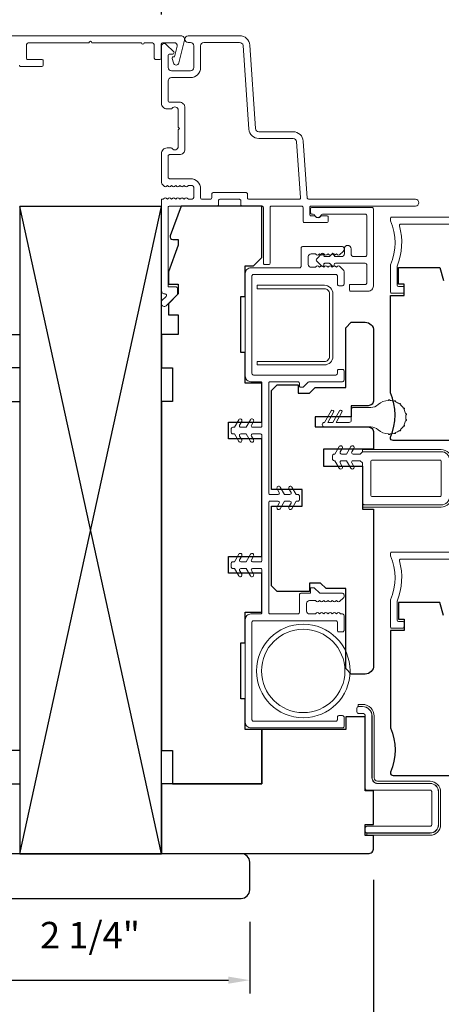
# Model space of a CAD drawing. Extents: x 2757 to 2913, y 3408 to 3467.
# Drawn here: x 2834 to 2837, y 3455 to 3462 of the extents above; entities that cross this region are included whole.
import ezdxf

# ---------------------------------------------------------------- set-up
doc = ezdxf.new("R2010")
doc.units = 0
doc.header["$LTSCALE"] = 250
doc.header["$MEASUREMENT"] = 0
doc.header["$PDMODE"] = 3
doc.header["$PDSIZE"] = -2
doc.layers.get('DEFPOINTS').update_dxf_attribs({"color": 2, "linetype": 'CONTINUOUS'})
for name, color, linetype, lineweight in [('1 Frame', 7, 'CONTINUOUS', 25), ('2', 2, 'CONTINUOUS', 25), ('Dimensions', 2, 'CONTINUOUS', 25), ('Frame & Sash Cladding', 3, 'CONTINUOUS', 15), ('Jamb Liner', 230, 'CONTINUOUS', 9), ('Mull Cover', 82, 'CONTINUOUS', 15), ('Nylon Clip', 6, 'CONTINUOUS', 15), ('Steel', 141, 'CONTINUOUS', 15), ('Veneer', 7, 'CONTINUOUS', 5), ('Visible (ANSI)', 7, 'CONTINUOUS', 15), ('Weather-Strip', 6, 'CONTINUOUS', 9), ('Wood', 7, 'CONTINUOUS', 25)]:
    doc.layers.add(name, color=color, linetype=linetype, lineweight=lineweight)
doc.styles.add('ROMANS', font='romans')
doc.dimstyles.new('LWDEC', dxfattribs={"dimscale": 0.1, "dimtxt": 2.5, "dimasz": 2, "dimexe": 1.25, "dimexo": 3, "dimgap": 2, "dimtad": 1, "dimtoh": 1, "dimdec": 4, "dimzin": 11, "dimdsep": 46, "dimlunit": 5, "dimtxsty": 'ROMANS', "dimcen": 0, "dimdle": 1.5, "dimazin": 0, "dimtfac": 0.03937, "dimtdec": 4, "dimtix": 1, "dimtmove": 0, "dimatfit": 3, "dimfxl": 0, "dimfrac": 2, "dimtzin": 0, "dimarcsym": 0})

# ---------------------------------------------------------------- blocks, each defined once
blk = doc.blocks.new('*D91')
at = {"layer": 'DEFPOINTS', "color": 0, "linetype": 'Continuous'}
for p in [(2838.677, 3462.7376), (2835.2912, 3462.1616), (2838.677, 3460.6468)]:
    blk.add_point(p, dxfattribs=at)
at = {"layer": 'Dimensions', "color": 0, "linetype": 'ByBlock', "lineweight": -2}
for p, q in [((2835.2912, 3462.3866), (2835.2912, 3462.8314)), ((2838.677, 3460.8718), (2838.677, 3462.8314)), ((2835.4412, 3462.7376), (2838.527, 3462.7376))]:
    blk.add_line(p, q, dxfattribs=at)
at = {"layer": 'Dimensions', "color": 0, "linetype": 'Continuous'}
for points in [[(2835.4412, 3462.7626), (2835.4412, 3462.7126), (2835.2912, 3462.7376)], [(2838.527, 3462.7626), (2838.527, 3462.7126), (2838.677, 3462.7376)]]:
    blk.add_solid(points, dxfattribs=at)
at = {"layer": 'Dimensions', "color": 0, "linetype": 'Continuous', "insert": (2836.9841, 3463.0305), "char_height": 0.1875, "attachment_point": 5, "style": 'ROMANS'}
blk.add_mtext('3 3/8"', dxfattribs=at)
blk = doc.blocks.new('*D92')
at = {"layer": 'DEFPOINTS', "color": 0, "linetype": 'Continuous'}
for p in [(2830.9054, 3463.5739), (2830.9054, 3460.6813), (2838.677, 3460.6813)]:
    blk.add_point(p, dxfattribs=at)
at = {"layer": 'Dimensions', "color": 0, "linetype": 'ByBlock', "lineweight": -2}
for p, q in [((2830.9054, 3460.9063), (2830.9054, 3463.6676)), ((2838.677, 3460.9063), (2838.677, 3463.6676)), ((2838.527, 3463.5739), (2831.0554, 3463.5739))]:
    blk.add_line(p, q, dxfattribs=at)
at = {"layer": 'Dimensions', "color": 0, "linetype": 'Continuous'}
for points in [[(2831.0554, 3463.5989), (2831.0554, 3463.5489), (2830.9054, 3463.5739)], [(2838.527, 3463.5989), (2838.527, 3463.5489), (2838.677, 3463.5739)]]:
    blk.add_solid(points, dxfattribs=at)
at = {"layer": 'Dimensions', "color": 0, "linetype": 'Continuous', "insert": (2834.7912, 3463.8667), "char_height": 0.1875, "attachment_point": 5, "style": 'ROMANS'}
blk.add_mtext('7 3/4"', dxfattribs=at)
blk = doc.blocks.new('*D93')
at = {"layer": 'DEFPOINTS', "color": 0, "linetype": 'Continuous'}
for p in [(2833.6613, 3456.2128), (2835.9132, 3456.2128), (2835.9132, 3455.5766)]:
    blk.add_point(p, dxfattribs=at)
at = {"layer": 'Dimensions', "color": 0, "linetype": 'ByBlock', "lineweight": -2}
for p, q in [((2833.6613, 3455.9878), (2833.6613, 3455.4829)), ((2835.9132, 3455.9878), (2835.9132, 3455.4829)), ((2833.8113, 3455.5766), (2835.7632, 3455.5766))]:
    blk.add_line(p, q, dxfattribs=at)
at = {"layer": 'Dimensions', "color": 0, "linetype": 'Continuous'}
for points in [[(2833.8113, 3455.6016), (2833.8113, 3455.5516), (2833.6613, 3455.5766)], [(2835.7632, 3455.6016), (2835.7632, 3455.5516), (2835.9132, 3455.5766)]]:
    blk.add_solid(points, dxfattribs=at)
at = {"layer": 'Dimensions', "color": 0, "linetype": 'Continuous', "insert": (2834.7872, 3455.8695), "char_height": 0.1875, "attachment_point": 5, "style": 'ROMANS'}
blk.add_mtext('2 1/4"', dxfattribs=at)
blk = doc.blocks.new('*D94')
at = {"layer": 'DEFPOINTS', "color": 0, "linetype": 'Continuous'}
for p in [(2832.7951, 3456.5081), (2836.7872, 3456.5081), (2832.7951, 3454.9056)]:
    blk.add_point(p, dxfattribs=at)
at = {"layer": 'Dimensions', "color": 0, "linetype": 'ByBlock', "lineweight": -2}
for p, q in [((2832.7951, 3456.2831), (2832.7951, 3454.8118)), ((2836.7872, 3456.2831), (2836.7872, 3454.8118)), ((2836.6372, 3454.9056), (2832.9451, 3454.9056))]:
    blk.add_line(p, q, dxfattribs=at)
at = {"layer": 'Dimensions', "color": 0, "linetype": 'Continuous'}
for points in [[(2832.9451, 3454.9306), (2832.9451, 3454.8806), (2832.7951, 3454.9056)], [(2836.6372, 3454.9306), (2836.6372, 3454.8806), (2836.7872, 3454.9056)]]:
    blk.add_solid(points, dxfattribs=at)
at = {"layer": 'Dimensions', "color": 0, "linetype": 'Continuous', "insert": (2834.7912, 3455.1672), "char_height": 0.1875, "attachment_point": 5, "style": 'ROMANS'}
blk.add_mtext('4"', dxfattribs=at)
blk = doc.blocks.new('*D95')
at = {"layer": 'DEFPOINTS', "color": 0, "linetype": 'Continuous'}
for p in [(2830.9054, 3457.3841), (2838.677, 3457.2955), (2830.9054, 3454.1023)]:
    blk.add_point(p, dxfattribs=at)
at = {"layer": 'Dimensions', "color": 0, "linetype": 'ByBlock', "lineweight": -2}
for p, q in [((2830.9054, 3457.1591), (2830.9054, 3454.0086)), ((2838.677, 3457.0705), (2838.677, 3454.0086)), ((2838.527, 3454.1023), (2831.0554, 3454.1023))]:
    blk.add_line(p, q, dxfattribs=at)
at = {"layer": 'Dimensions', "color": 0, "linetype": 'Continuous'}
for points in [[(2831.0554, 3454.1273), (2831.0554, 3454.0773), (2830.9054, 3454.1023)], [(2838.527, 3454.1273), (2838.527, 3454.0773), (2838.677, 3454.1023)]]:
    blk.add_solid(points, dxfattribs=at)
at = {"layer": 'Dimensions', "color": 0, "linetype": 'Continuous', "insert": (2834.7912, 3454.3952), "char_height": 0.1875, "attachment_point": 5, "style": 'ROMANS'}
blk.add_mtext('7 3/4"', dxfattribs=at)

msp = doc.modelspace()

# ---------------------------------------------------------------- linework, layer by layer
at = {"layer": '1 Frame'}
for points in [[(2832.79513, 3456.50808), (2832.79513, 3456.59666), (2832.85418, 3456.59666), (2832.85418, 3456.6754), (2832.79513, 3456.6754), (2832.79513, 3456.91162), (2832.85418, 3456.91162), (2832.85418, 3457.43327), (2832.99198, 3457.43327), (2832.99198, 3457.34469), (2833.58253, 3457.34469), (2833.58253, 3456.96083), (2834.29119, 3456.96083), (2834.29119, 3456.46871), (2832.8345, 3456.46871, -0.4142136)], [(2836.78724, 3456.50824), (2836.78724, 3456.59683), (2836.72819, 3456.59683), (2836.72819, 3456.67557), (2836.78724, 3456.67557), (2836.78724, 3456.91179), (2836.72819, 3456.91179), (2836.72819, 3457.43344), (2836.59039, 3457.43344), (2836.59039, 3457.34485), (2835.99984, 3457.34485), (2835.99984, 3456.961), (2835.29118, 3456.961), (2835.29118, 3456.46887), (2836.74787, 3456.46887, 0.4142136)]]:
    msp.add_lwpolyline(points, format="xyb", close=True, dxfattribs=at)
at = {"layer": '2'}
for p, q in [((2834.29119, 3456.46871), (2835.29118, 3461.0312)), ((2835.29118, 3456.46871), (2834.29119, 3461.0312))]:
    msp.add_line(p, q, dxfattribs=at)
msp.add_lwpolyline([(2834.29119, 3461.0312), (2834.29119, 3456.46871), (2835.29118, 3456.46871), (2835.29118, 3461.0312)], close=True, dxfattribs=at)
at = {"layer": 'Frame & Sash Cladding'}
for points in [[(2835.29118, 3461.08286), (2835.29118, 3460.43908, 0.4350603), (2835.31647, 3460.41552, -0.6940335), (2835.32413, 3460.39874), (2835.29407, 3460.36868, 0.1989124), (2835.29118, 3460.36172), (2835.29118, 3460.34664, 0.6681786), (2835.32479, 3460.33273), (2835.40051, 3460.40844, 0.1989124), (2835.40339, 3460.4154), (2835.40339, 3460.45491, 0.4142136), (2835.39355, 3460.46475), (2835.33843, 3460.46475), (2835.33843, 3461.02578, -0.4142136), (2835.34827, 3461.03562), (2835.68291, 3461.03562, 0.4142136), (2835.69276, 3461.04546), (2835.69276, 3461.07302, -0.4142136), (2835.7026, 3461.08286), (2835.84039, 3461.08286, -0.4142136), (2835.85024, 3461.07302), (2835.85024, 3461.04546, 0.4142136), (2835.86008, 3461.03562), (2835.99984, 3461.03562, -0.4142136), (2836.00969, 3461.02578), (2836.00969, 3460.63208, 0.4142136), (2836.01953, 3460.62223), (2836.04709, 3460.62223, 0.4142136), (2836.05693, 3460.63208), (2836.05693, 3461.02578, -0.4142136), (2836.06677, 3461.03562), (2836.27937, 3461.03562, -0.4142136), (2836.28921, 3461.02578), (2836.28921, 3460.92932, 0.4142136), (2836.29905, 3460.91948), (2836.45653, 3460.91948, 0.4142136), (2836.46638, 3460.92932), (2836.46638, 3460.95688, 0.4142136), (2836.45653, 3460.96672), (2836.42257, 3460.96672, 0.2399316), (2836.41461, 3460.96267, -0.5091751), (2836.37641, 3460.96267, 0.2399316), (2836.36845, 3460.96672), (2836.3463, 3460.96672, -0.4142136), (2836.33646, 3460.97656), (2836.33646, 3461.02578, -0.4142136), (2836.3463, 3461.03562), (2837.08252, 3461.03562, 1), (2837.08252, 3461.08286), (2836.32889, 3461.08286, -0.3939105), (2836.31907, 3461.09202), (2836.29101, 3461.49332, 0.3939105), (2836.22031, 3461.55924), (2835.97783, 3461.55924, -0.3939106), (2835.95426, 3461.58121), (2835.91306, 3462.17048, 0.3939106), (2835.84236, 3462.2364), (2835.48016, 3462.2364, 1), (2835.48016, 3462.18916), (2835.49591, 3462.18916, -0.4142136), (2835.51953, 3462.16554), (2835.51953, 3462.01199, -0.4142136), (2835.49591, 3461.98837), (2835.36205, 3461.98837, -0.4142136), (2835.33843, 3462.01199), (2835.33843, 3462.09664, -0.4142136), (2835.34827, 3462.10648), (2835.37006, 3462.10648, 0.6681786), (2835.37702, 3462.12328), (2835.32479, 3462.17552, 0.6681786), (2835.29118, 3462.1616), (2835.29118, 3461.76002, 0.4142136), (2835.33055, 3461.72066), (2835.35861, 3461.72066, 0.2399316), (2835.36657, 3461.72471, -0.72633), (2835.40929, 3461.71081), (2835.40929, 3461.5927), (2835.41914, 3461.58286), (2835.40929, 3461.57302), (2835.40929, 3461.45491, -0.72633), (2835.36657, 3461.44101, 0.2399316), (2835.35861, 3461.44507), (2835.33055, 3461.44507, 0.4142136), (2835.29118, 3461.4057), (2835.29118, 3461.201, 0.2134218), (2835.29775, 3461.18633), (2835.31158, 3461.17395, 0.381966), (2835.3247, 3461.17395), (2835.33291, 3461.18129), (2835.34111, 3461.17395, 0.381966), (2835.35423, 3461.17395), (2835.36243, 3461.18129), (2835.37064, 3461.17395, 0.3819662), (2835.38376, 3461.17395), (2835.39196, 3461.18129), (2835.40016, 3461.17395, 0.381966), (2835.41329, 3461.17395), (2835.42149, 3461.18129), (2835.42969, 3461.17395, 0.381966), (2835.44281, 3461.17395), (2835.45102, 3461.18129), (2835.45922, 3461.17395, 0.381966), (2835.47234, 3461.17395), (2835.48054, 3461.18129), (2835.49984, 3461.18129, -0.4142136), (2835.51953, 3461.1616), (2835.51953, 3461.10255, -0.4142136), (2835.49984, 3461.08286), (2835.48054, 3461.08286), (2835.47234, 3461.0902, 0.381966), (2835.45922, 3461.0902), (2835.45102, 3461.08286), (2835.44281, 3461.0902, 0.381966), (2835.42969, 3461.0902), (2835.42149, 3461.08286), (2835.41329, 3461.0902, 0.381966), (2835.40016, 3461.0902), (2835.39196, 3461.08286), (2835.38376, 3461.0902, 0.3819662), (2835.37064, 3461.0902), (2835.36243, 3461.08286), (2835.35423, 3461.0902, 0.381966), (2835.34111, 3461.0902), (2835.33291, 3461.08286), (2835.3247, 3461.0902, 0.381966), (2835.31158, 3461.0902), (2835.30618, 3461.08537, -0.1844831), (2835.29962, 3461.08286)], [(2835.56677, 3461.15767, 0.4142136), (2835.49591, 3461.22853), (2835.34827, 3461.22853, -0.4142136), (2835.33843, 3461.23837), (2835.33843, 3461.38798, -0.4142136), (2835.34827, 3461.39782), (2835.41717, 3461.39782, 0.4142136), (2835.45654, 3461.43719), (2835.45654, 3461.72853, 0.4142136), (2835.41717, 3461.7679), (2835.34827, 3461.7679, -0.4142136), (2835.33843, 3461.77774), (2835.33843, 3461.9175, -0.4142136), (2835.36205, 3461.94113), (2835.49591, 3461.94113, 0.4142136), (2835.56677, 3462.01199), (2835.56677, 3462.16554, -0.4142136), (2835.5904, 3462.18916), (2835.84236, 3462.18916, -0.3939105), (2835.86593, 3462.16718), (2835.90713, 3461.57792, 0.3939102), (2835.97783, 3461.51199), (2836.22031, 3461.51199, -0.3939105), (2836.24388, 3461.49002), (2836.27161, 3461.09339, -0.4348124), (2836.2618, 3461.08286), (2835.90732, 3461.08286, -0.4142136), (2835.89748, 3461.0927), (2835.89748, 3461.12026, 0.4142136), (2835.88764, 3461.13011), (2835.65536, 3461.13011, 0.4142136), (2835.64551, 3461.12026), (2835.64551, 3461.0927, -0.4142136), (2835.63567, 3461.08286), (2835.57662, 3461.08286, -0.4142136), (2835.56677, 3461.0927)], [(2836.49615, 3460.61145, 0.6745084), (2836.50968, 3460.61692), (2836.50968, 3460.6242, -0.4142136), (2836.51756, 3460.63208), (2836.72819, 3460.63208, -0.4142136), (2836.73803, 3460.62223), (2836.73803, 3460.49231, -0.4142136), (2836.72819, 3460.48247), (2836.61598, 3460.48247), (2836.61598, 3460.44507, 0.4142136), (2836.62582, 3460.43523), (2836.74984, 3460.43523, 0.4142136), (2836.78527, 3460.47066), (2836.78527, 3461.01593, 0.4142136), (2836.77543, 3461.02578), (2836.3522, 3461.02578, 0.4142136), (2836.34236, 3461.01593), (2836.34236, 3460.98837, 0.4142136), (2836.3522, 3460.97853), (2836.36156, 3460.97853, -0.3292444), (2836.37096, 3460.97158, 0.7385489), (2836.41612, 3460.97158, -0.3292444), (2836.42553, 3460.97853), (2836.72819, 3460.97853, -0.4142136), (2836.73803, 3460.96869), (2836.73803, 3460.68916, -0.4142136), (2836.72819, 3460.67932), (2836.64748, 3460.67932, -0.4142136), (2836.62779, 3460.69901), (2836.62779, 3460.73444, 1), (2836.58055, 3460.73444), (2836.58055, 3460.69901, -0.4142136), (2836.56086, 3460.67932), (2836.51756, 3460.67932, -0.4142136), (2836.50968, 3460.68719), (2836.50968, 3460.69448, 0.6745085), (2836.49615, 3460.69995), (2836.47855, 3460.68172, -0.2034523), (2836.47288, 3460.67932), (2836.44351, 3460.67932, -0.4142136), (2836.43563, 3460.68719), (2836.43563, 3460.69448, 0.6745085), (2836.4221, 3460.69995), (2836.38465, 3460.66117, 0.4040262), (2836.38465, 3460.65023), (2836.4221, 3460.61145, 0.6745085), (2836.43563, 3460.61692), (2836.43563, 3460.6242, -0.4142136), (2836.44351, 3460.63208), (2836.47288, 3460.63208, -0.2034522), (2836.47855, 3460.62967)]]:
    msp.add_lwpolyline(points, format="xyb", close=True, dxfattribs=at)
for points in [[(2836.90615, 3460.6219, 0.2051335), (2836.90615, 3460.9319, -0.1015099), (2836.90535, 3460.93577), (2836.90535, 3460.94704, -0.4142136), (2836.91519, 3460.95688), (2838.48015, 3460.95688, -0.4142136)], [(2837.77117, 3460.90767), (2836.97851, 3460.90767, 0.4961881), (2836.96902, 3460.89518, -0.1650142), (2836.95331, 3460.61229, 0.0959388), (2836.95259, 3460.60861), (2836.95259, 3460.47853, 0.4142136), (2836.96244, 3460.46869), (2836.99196, 3460.46869, -0.4142136), (2837.00181, 3460.45885), (2837.00181, 3460.43129, -0.4142136), (2836.99196, 3460.42145), (2836.91519, 3460.42145, -0.4142136), (2836.90535, 3460.43129), (2836.90535, 3460.61803, -0.1015099), (2836.90615, 3460.6219)], [(2838.48015, 3458.59468), (2836.91519, 3458.59468, 0.4142136), (2836.90535, 3458.58484), (2836.90535, 3458.57358, 0.1015099), (2836.90615, 3458.5697, -0.2051335), (2836.90615, 3458.25971)], [(2836.90615, 3458.25971, 0.1015099), (2836.90535, 3458.25583), (2836.90535, 3458.06909, 0.4142136), (2836.91519, 3458.05925), (2836.99196, 3458.05925, 0.4142136), (2837.00181, 3458.06909), (2837.00181, 3458.09665, 0.4142136), (2836.99196, 3458.1065), (2836.96244, 3458.1065, -0.4142136), (2836.95259, 3458.11634), (2836.95259, 3458.24642, -0.0959388), (2836.95331, 3458.25009, 0.1650142), (2836.96902, 3458.53299, -0.4961881), (2836.97851, 3458.54547), (2837.77117, 3458.54547, -0.4142136)]]:
    msp.add_lwpolyline(points, format="xyb", dxfattribs=at)
at = {"layer": 'Jamb Liner'}
msp.add_lwpolyline([(2836.04709, 3458.1687, 0.4142136), (2836.05693, 3458.15886), (2836.25378, 3458.15886, 0.4142136), (2836.26362, 3458.1687), (2836.26362, 3458.29468, -0.4142136), (2836.27346, 3458.30452), (2836.34236, 3458.30452), (2836.34236, 3458.34389), (2836.36835, 3458.34389), (2836.40772, 3458.30452), (2836.56874, 3458.30452, -0.4142136), (2836.57858, 3458.29468), (2836.57858, 3458.27976, -0.213412), (2836.5753, 3458.27242), (2836.54577, 3458.24601, -0.3819875), (2836.53265, 3458.24601), (2836.52445, 3458.25334), (2836.51625, 3458.24601, -0.3819875), (2836.50312, 3458.24601), (2836.49492, 3458.25334), (2836.48672, 3458.24601, -0.3819875), (2836.4736, 3458.24601), (2836.4654, 3458.25334), (2836.4572, 3458.24601, -0.3819875), (2836.44407, 3458.24601), (2836.43587, 3458.25334), (2836.42767, 3458.24601, -0.3819875), (2836.41455, 3458.24601), (2836.40634, 3458.25334), (2836.39814, 3458.24601, -0.3819875), (2836.38502, 3458.24601), (2836.37682, 3458.25334), (2836.33449, 3458.25334, 0.4142136), (2836.3148, 3458.23366), (2836.3148, 3458.17854, 0.4142136), (2836.33449, 3458.15886), (2836.37682, 3458.15886), (2836.38502, 3458.16619, -0.3819875), (2836.39814, 3458.16619), (2836.40634, 3458.15886), (2836.41455, 3458.16619, -0.3819875), (2836.42767, 3458.16619), (2836.43587, 3458.15886), (2836.44407, 3458.16619, -0.3819875), (2836.4572, 3458.16619), (2836.4654, 3458.15886), (2836.4736, 3458.16619, -0.3819875), (2836.48672, 3458.16619), (2836.49492, 3458.15886), (2836.50312, 3458.16619, -0.3819875), (2836.51625, 3458.16619), (2836.52445, 3458.15886), (2836.53265, 3458.16619, -0.3819875), (2836.54577, 3458.16619), (2836.55398, 3458.15886), (2836.56874, 3458.15886, -0.4142136), (2836.57858, 3458.14901), (2836.57858, 3458.04271, -0.4142136), (2836.56874, 3458.03287), (2836.54118, 3458.03287, -0.4142136), (2836.53134, 3458.04271), (2836.53134, 3458.10177, 0.4142136), (2836.5215, 3458.11161), (2835.93882, 3458.11161, 0.4142136), (2835.92898, 3458.10177), (2835.92898, 3457.41279, 0.4142136), (2835.93882, 3457.40295), (2836.5215, 3457.40295, 0.4142136), (2836.53134, 3457.41279), (2836.53134, 3457.43248, -0.4142136), (2836.54118, 3457.44232), (2836.56874, 3457.44232, -0.4142136), (2836.57858, 3457.43248), (2836.57858, 3457.36555, -0.4142136), (2836.56874, 3457.35571), (2835.9211, 3457.35571, -0.4142136), (2835.88173, 3457.39508), (2835.88173, 3458.11949, -0.4142136), (2835.9211, 3458.15886), (2835.99, 3458.15886, 0.4142136), (2835.99984, 3458.1687), (2835.99984, 3458.46988, 0.4142136), (2835.99, 3458.47972), (2835.93358, 3458.47972, 0.5773503), (2835.92506, 3458.46496), (2835.9398, 3458.43942, -1), (2835.91815, 3458.42692), (2835.88766, 3458.47972), (2835.8509, 3458.47972, 0.5773503), (2835.84238, 3458.46496), (2835.85713, 3458.43942, -1), (2835.83547, 3458.42692), (2835.80499, 3458.47972), (2835.79315, 3458.47972, -0.4142136), (2835.78331, 3458.48956), (2835.78331, 3458.51712, -0.4142136), (2835.79315, 3458.52697), (2835.80499, 3458.52697), (2835.83547, 3458.57977, -1), (2835.85713, 3458.56727), (2835.84238, 3458.54173, 0.5773503), (2835.8509, 3458.52697), (2835.88766, 3458.52697), (2835.91815, 3458.57977, -1), (2835.9398, 3458.56727), (2835.92506, 3458.54173, 0.5773503), (2835.93358, 3458.52697), (2835.99, 3458.52697, 0.4142136), (2835.99984, 3458.53681), (2835.99984, 3459.4187, 0.4142136), (2835.99, 3459.42854), (2835.93358, 3459.42854, 0.5773503), (2835.92506, 3459.41377), (2835.9398, 3459.38823, -1), (2835.91815, 3459.37573), (2835.88766, 3459.42854), (2835.8509, 3459.42854, 0.5773503), (2835.84238, 3459.41377), (2835.85713, 3459.38823, -1), (2835.83547, 3459.37573), (2835.80499, 3459.42854), (2835.79315, 3459.42854, -0.4142136), (2835.78331, 3459.43838), (2835.78331, 3459.46594, -0.4142136), (2835.79315, 3459.47578), (2835.80499, 3459.47578), (2835.83547, 3459.52859, -1), (2835.85713, 3459.51609), (2835.84238, 3459.49055, 0.5773503), (2835.8509, 3459.47578), (2835.88766, 3459.47578), (2835.91815, 3459.52859, -1), (2835.9398, 3459.51609), (2835.92506, 3459.49055, 0.5773503), (2835.93358, 3459.47578), (2835.99, 3459.47578, 0.4142136), (2835.99984, 3459.48562), (2835.99984, 3459.78681, 0.4142136), (2835.99, 3459.79665), (2835.9211, 3459.79665, -0.4142136), (2835.88173, 3459.83602), (2835.88173, 3460.56043, -0.4142136), (2835.9211, 3460.5998), (2836.26559, 3460.5998, 0.4142136), (2836.27543, 3460.60964), (2836.27543, 3460.73956, -0.4142136), (2836.28528, 3460.7494), (2836.56874, 3460.7494, -0.4142136), (2836.57858, 3460.73956), (2836.57858, 3460.72972, -0.2096956), (2836.57223, 3460.71523), (2836.54588, 3460.69098, -0.3860692), (2836.53265, 3460.69088), (2836.52445, 3460.69822), (2836.51625, 3460.69088, -0.3819875), (2836.50312, 3460.69088), (2836.49492, 3460.69822), (2836.48672, 3460.69088, -0.3819875), (2836.4736, 3460.69088), (2836.4654, 3460.69822), (2836.4572, 3460.69088, -0.3819875), (2836.44407, 3460.69088), (2836.43587, 3460.69822), (2836.42767, 3460.69088, -0.3819875), (2836.41455, 3460.69088), (2836.40634, 3460.69822), (2836.39814, 3460.69088, -0.3819875), (2836.38502, 3460.69088), (2836.37682, 3460.69822), (2836.3463, 3460.69822, 0.4142135), (2836.32661, 3460.67854), (2836.32661, 3460.62342, 0.4142136), (2836.3463, 3460.60373), (2836.37682, 3460.60373), (2836.38502, 3460.61107, -0.3819875), (2836.39814, 3460.61107), (2836.40634, 3460.60373), (2836.41455, 3460.61107, -0.3819875), (2836.42767, 3460.61107), (2836.43587, 3460.60373), (2836.44407, 3460.61107, -0.3819875), (2836.4572, 3460.61107), (2836.4654, 3460.60373), (2836.4736, 3460.61107, -0.3819875), (2836.48672, 3460.61107), (2836.49492, 3460.60373), (2836.50312, 3460.61107, -0.3819875), (2836.51625, 3460.61107), (2836.52445, 3460.60373), (2836.53265, 3460.61107, -0.3860692), (2836.54588, 3460.61097), (2836.57223, 3460.58672, -0.2096956), (2836.57858, 3460.57224), (2836.57858, 3460.48365, -0.4142136), (2836.56874, 3460.47381), (2836.54118, 3460.47381, -0.4142136), (2836.53134, 3460.48365), (2836.53134, 3460.54271, 0.4142136), (2836.5215, 3460.55255), (2835.93882, 3460.55255, 0.4142136), (2835.92898, 3460.54271), (2835.92898, 3459.85373, 0.4142136), (2835.93882, 3459.84389), (2836.5215, 3459.84389, 0.4142136), (2836.53134, 3459.85373), (2836.53134, 3459.87342, -0.4142136), (2836.54118, 3459.88326), (2836.56874, 3459.88326, -0.4142136), (2836.57858, 3459.87342), (2836.57858, 3459.80649, -0.4142136), (2836.56874, 3459.79665), (2836.33305, 3459.79665, 0.1989124), (2836.32609, 3459.79376), (2836.29249, 3459.76016, -0.1989124), (2836.28553, 3459.75728), (2836.27346, 3459.75728, -0.4142136), (2836.26362, 3459.76712), (2836.26362, 3459.78681, 0.4142136), (2836.25378, 3459.79665), (2836.05693, 3459.79665, 0.4142136), (2836.04709, 3459.78681), (2836.04709, 3459.01122, 0.4142136), (2836.05693, 3459.00137), (2836.11335, 3459.00137, 0.5773503), (2836.12187, 3459.01614), (2836.10713, 3459.04168, -1), (2836.12878, 3459.05418), (2836.15927, 3459.00137), (2836.19603, 3459.00137, 0.5773503), (2836.20455, 3459.01614), (2836.1898, 3459.04168, -1), (2836.21146, 3459.05418), (2836.24194, 3459.00137), (2836.25378, 3459.00137, -0.4142136), (2836.26362, 3458.99153), (2836.26362, 3458.96397, -0.4142136), (2836.25378, 3458.95413), (2836.24194, 3458.95413), (2836.21146, 3458.90132, -1), (2836.1898, 3458.91382), (2836.20455, 3458.93937, 0.5773503), (2836.19603, 3458.95413), (2836.15927, 3458.95413), (2836.12878, 3458.90132, -1), (2836.10713, 3458.91382), (2836.12187, 3458.93937, 0.5773503), (2836.11335, 3458.95413), (2836.05693, 3458.95413, 0.4142136), (2836.04709, 3458.94429)], format="xyb", close=True, dxfattribs=at)
at = {"layer": 'Mull Cover'}
msp.add_lwpolyline([(2834.2895, 3462.02974, 0.414214), (2834.29935, 3462.0199), (2834.44698, 3462.0199, 0.4142131), (2834.45683, 3462.02974), (2834.45683, 3462.05927, 0.414214), (2834.44698, 3462.06911), (2834.34856, 3462.06911, -0.414214), (2834.33872, 3462.07895), (2834.33872, 3462.16754, -0.4142134), (2834.3584, 3462.18722), (2834.77975, 3462.18722, -1), (2834.79943, 3462.18722), (2835.14927, 3462.18722, 1), (2835.16895, 3462.18722), (2835.2206, 3462.18722, -0.4142137), (2835.24029, 3462.16754), (2835.24029, 3462.07895, 0.4142137), (2835.25013, 3462.06911), (2835.27966, 3462.06911, 0.4142134), (2835.2895, 3462.07895), (2835.2895, 3462.17738, -0.4142134), (2835.29934, 3462.18722), (2835.38216, 3462.18722, -0.4852511), (2835.4013, 3462.16293), (2835.38345, 3462.0888), (2835.37611, 3462.0888, 0.4931454), (2835.36661, 3462.07641), (2835.3752, 3462.04433, 0.7774969), (2835.41335, 3462.04482), (2835.45224, 3462.20631, 0.4852513), (2835.42851, 3462.23643), (2834.15067, 3462.23643, 0.4852509)], format="xyb", dxfattribs=at)
at = {"layer": 'Nylon Clip'}
msp.add_lwpolyline([(2837.32268, 3458.98762, -0.4142136), (2837.26362, 3458.92856), (2836.72819, 3458.92856, -0.4142136), (2836.7085, 3458.94825), (2836.7085, 3459.22384), (2836.69278, 3459.23956), (2836.64182, 3459.23956, 0.5773503), (2836.6333, 3459.2248), (2836.6478, 3459.19967, -1), (2836.62615, 3459.18717), (2836.5959, 3459.23956), (2836.56001, 3459.23956, 0.5773503), (2836.55148, 3459.2248), (2836.56599, 3459.19967, -1), (2836.54434, 3459.18717), (2836.51409, 3459.23956), (2836.508, 3459.23956, -0.4142136), (2836.49816, 3459.2494), (2836.49816, 3459.27696, -0.4142136), (2836.508, 3459.28681), (2836.51409, 3459.28681), (2836.54434, 3459.3392, -1), (2836.56599, 3459.3267), (2836.55148, 3459.30157, 0.5773503), (2836.56001, 3459.28681), (2836.5959, 3459.28681), (2836.62615, 3459.3392, -1), (2836.6478, 3459.3267), (2836.6333, 3459.30157, 0.5773503), (2836.64182, 3459.28681), (2836.69273, 3459.28681), (2836.7085, 3459.30258), (2837.26362, 3459.30258, -0.4142136), (2837.32268, 3459.24352)], format="xyb", dxfattribs=at)
msp.add_lwpolyline([(2836.7774, 3459.24352, 0.4142136), (2836.76756, 3459.23368), (2836.76756, 3458.99746, 0.4142136), (2836.7774, 3458.98762), (2837.25378, 3458.98762, 0.4142136), (2837.26362, 3458.99746), (2837.26362, 3459.23368, 0.4142136), (2837.25378, 3459.24352)], format="xyb", close=True, dxfattribs=at)
at = {"layer": 'Steel', "lineweight": 5}
msp.add_lwpolyline([(2837.18488, 3456.96375), (2836.8148, 3456.96375, -0.4142136), (2836.77543, 3457.00312), (2836.77543, 3457.43856, 0.4142136), (2836.7085, 3457.50548), (2836.67897, 3457.50548, 0.4142136), (2836.66913, 3457.49564), (2836.66913, 3457.46808, 0.4142136), (2836.67897, 3457.45824), (2836.7085, 3457.45824, -0.4142136), (2836.72819, 3457.43856), (2836.72819, 3456.92635, 0.4142136), (2836.73803, 3456.91651), (2837.18685, 3456.91651, -0.4142136), (2837.19669, 3456.90667), (2837.19669, 3456.67162, -0.4142136), (2837.18685, 3456.66178), (2836.73803, 3456.66178, 0.4142136), (2836.72819, 3456.65193), (2836.72819, 3456.62439, 0.4142136), (2836.73803, 3456.61454), (2837.18488, 3456.61454, 0.4142136), (2837.24393, 3456.6736), (2837.24393, 3456.9047, 0.4142136)], format="xyb", close=True, dxfattribs=at)
at = {"layer": 'Veneer'}
for points in [[(2837.26362, 3459.30336), (2836.7085, 3459.30336), (2836.7085, 3459.31832), (2837.26362, 3459.31832, -0.4142136), (2837.33842, 3459.24352), (2837.33842, 3458.98762, -0.4142136), (2837.26362, 3458.91281), (2836.7085, 3458.91281), (2836.7085, 3458.92777), (2837.26362, 3458.92777, 0.4142136), (2837.32346, 3458.98762), (2837.32346, 3459.24352, 0.4142136)], [(2837.25968, 3456.9047, 0.4142136), (2837.18488, 3456.9795), (2836.8148, 3456.9795, -0.4142136), (2836.79118, 3457.00312), (2836.79118, 3457.43856, 0.4142135), (2836.7085, 3457.52123), (2836.67897, 3457.52123), (2836.67897, 3457.50627), (2836.7085, 3457.50627, -0.4142136), (2836.77622, 3457.43856), (2836.77622, 3457.00312, 0.4142136), (2836.8148, 3456.96454), (2837.18488, 3456.96454, -0.4142136), (2837.24472, 3456.9047), (2837.24472, 3456.6736, -0.4142136), (2837.18488, 3456.61376), (2836.73803, 3456.61376), (2836.73803, 3456.59879), (2837.18488, 3456.59879, 0.4142136), (2837.25968, 3456.6736)]]:
    msp.add_lwpolyline(points, format="xyb", close=True, dxfattribs=at)
at = {"layer": 'Visible (ANSI)'}
msp.add_lwpolyline([(2836.47584, 3459.97476), (2836.47584, 3460.41676, 0.4142136), (2836.43984, 3460.45276), (2835.96484, 3460.45276), (2835.96484, 3460.47676), (2836.43984, 3460.47676, -0.4142136), (2836.49984, 3460.41676), (2836.49984, 3459.97476, -0.4142136), (2836.43984, 3459.91476), (2835.96484, 3459.91476), (2835.96484, 3459.93876), (2836.43984, 3459.93876, 0.4142136)], format="xyb", close=True, dxfattribs=at)
for radius in [0.33, 0.294]:
    msp.add_circle((2836.29064, 3457.75728), radius, dxfattribs=at)
at = {"layer": 'Weather-Strip'}
msp.add_lwpolyline([(2837.00172, 3459.49198, -1.0213955), (2836.99672, 3459.48332, -0.0661946), (2836.97671, 3459.45946, -1.0213955), (2836.96905, 3459.45304, -0.0661946), (2836.94208, 3459.43747, -1.0213955), (2836.93269, 3459.43405, -0.0661946), (2836.90203, 3459.42864, -1.0213955), (2836.89203, 3459.42864, -0.1717592), (2836.81891, 3459.45807, 0.1826758), (2836.76682, 3459.47775), (2836.44034, 3459.47775, -1), (2836.44034, 3459.50925), (2836.4875, 3459.59094, -1), (2836.50455, 3459.5811), (2836.46307, 3459.50925), (2836.49939, 3459.50925), (2836.54656, 3459.59094, -1), (2836.5636, 3459.5811), (2836.52212, 3459.50925), (2836.61411, 3459.50925, 0.4142136), (2836.62976, 3459.5249), (2836.62976, 3459.59989, -0.4142136), (2836.64542, 3459.61555), (2836.76682, 3459.61555, 0.1826758), (2836.81891, 3459.63523, -0.1717592), (2836.89203, 3459.66465, -1.0213955), (2836.90203, 3459.66465, -0.0661946), (2836.93269, 3459.65925, -1.0213955), (2836.94208, 3459.65583, -0.0661946), (2836.96905, 3459.64026, -1.0213955), (2836.97671, 3459.63383, -0.0661946), (2836.99672, 3459.60998, -1.0213955), (2837.00172, 3459.60132, -0.0661946), (2837.01237, 3459.57206, -1.0213955), (2837.01411, 3459.56222, -0.0661946), (2837.01411, 3459.53108, -1.0213955), (2837.01237, 3459.52123, -0.0661946)], format="xyb", close=True, dxfattribs=at)
at = {"layer": 'Wood'}
for points in [[(2835.36992, 3456.96083), (2835.99984, 3456.96083), (2835.99984, 3457.34469), (2835.88173, 3457.34469), (2835.88173, 3457.56122), (2835.85024, 3457.56122), (2835.85024, 3457.95492), (2835.88173, 3457.95492), (2835.88173, 3458.17146), (2835.99984, 3458.17146), (2835.99984, 3458.44705), (2835.76362, 3458.44705), (2835.76362, 3458.56516), (2835.99984, 3458.56516), (2835.99984, 3459.39311), (2835.76362, 3459.39311), (2835.76362, 3459.51122), (2835.99984, 3459.51122), (2835.99984, 3459.7868), (2835.88173, 3459.7868), (2835.88173, 3460.00334), (2835.85024, 3460.00334), (2835.85024, 3460.39704), (2835.88173, 3460.39704), (2835.88173, 3460.61357), (2835.94079, 3460.61357), (2835.99984, 3460.67263), (2835.99984, 3461.03562), (2835.42898, 3461.03562), (2835.35262, 3460.82582, 0.5205671), (2835.37111, 3460.7994), (2835.40929, 3460.7994), (2835.40929, 3460.76003), (2835.3404, 3460.57074), (2835.3404, 3460.48444), (2835.40929, 3460.48444), (2835.40929, 3460.41554), (2835.3404, 3460.34664), (2835.3404, 3460.2679), (2835.40929, 3460.2679), (2835.40929, 3460.13011), (2835.29118, 3460.13011), (2835.29118, 3459.89389), (2835.36992, 3459.89389), (2835.36992, 3459.65767), (2835.29118, 3459.65767), (2835.29118, 3457.19705), (2835.36992, 3457.19705)], [(2836.4526, 3458.33799), (2836.41323, 3458.37736), (2836.33449, 3458.37736), (2836.33449, 3458.3183), (2836.10614, 3458.3183), (2836.06677, 3458.35767), (2836.06677, 3458.9187), (2836.28331, 3458.9187), (2836.28331, 3459.03681), (2836.06677, 3459.03681), (2836.06677, 3459.73562), (2836.10614, 3459.77499), (2836.25575, 3459.77499), (2836.25575, 3459.71594), (2836.33449, 3459.71594), (2836.37386, 3459.75531), (2836.59039, 3459.75531), (2836.59039, 3460.17657), (2836.62976, 3460.21594), (2836.72819, 3460.21594, -0.4142136), (2836.78724, 3460.15688), (2836.78724, 3459.66673, -0.4142136), (2836.74787, 3459.62736), (2836.62976, 3459.62736), (2836.62976, 3459.54862), (2836.37386, 3459.54862), (2836.37386, 3459.47775), (2836.74787, 3459.47775, -0.4142136), (2836.78724, 3459.43838), (2836.78724, 3459.32027), (2836.43291, 3459.32027), (2836.43291, 3459.20216), (2836.7085, 3459.20216), (2836.7085, 3458.89704), (2836.78724, 3458.89704), (2836.78724, 3457.79468, -0.4142136), (2836.72819, 3457.73563), (2836.62976, 3457.73563), (2836.59039, 3457.775), (2836.59039, 3458.33799)], [(2833.66921, 3456.40965), (2833.66921, 3456.2128, 0.4142136), (2833.72827, 3456.15375), (2835.8541, 3456.15375, 0.4142136), (2835.91316, 3456.2128), (2835.91316, 3456.40965, 0.4142136), (2835.8541, 3456.46871), (2833.72827, 3456.46871, 0.4142136)]]:
    msp.add_lwpolyline(points, format="xyb", close=True, dxfattribs=at)
for points in [[(2838.49983, 3459.38208), (2836.92504, 3459.38208, -0.4142136), (2836.90535, 3459.40177), (2836.90535, 3459.40522, 0.2077912), (2836.90535, 3459.7189), (2836.90535, 3460.4057), (2837.00181, 3460.4057), (2837.00181, 3460.48444), (2836.96244, 3460.48444), (2836.96244, 3460.56318), (2836.96244, 3460.60255), (2837.25476, 3460.60255), (2837.27937, 3460.51072)], [(2837.27937, 3458.14852), (2837.25476, 3458.24035), (2836.96244, 3458.24035), (2836.96244, 3458.20098), (2836.96244, 3458.12224), (2837.00181, 3458.12224), (2837.00181, 3458.0435), (2836.90535, 3458.0435), (2836.90535, 3457.35671, -0.2077912), (2836.90535, 3457.04302), (2836.90535, 3457.03957, 0.4142136), (2836.92504, 3457.01989), (2838.49983, 3457.01989)]]:
    msp.add_lwpolyline(points, format="xyb", dxfattribs=at)
for points in [[(2834.17308, 3460.13011), (2834.29119, 3460.13011), (2834.29119, 3459.89389), (2834.21245, 3459.89389)], [(2834.21245, 3459.65767), (2834.29119, 3459.65767), (2834.29119, 3457.19705), (2834.21245, 3457.19705)]]:
    msp.add_lwpolyline(points, dxfattribs=at)

# ---------------------------------------------------------------- dimensions: what is measured, and where the dimension line sits
at = {"layer": 'Dimensions', "linetype": 'Continuous'}
for base, p1, p2, picture, middle in [((2830.90537, 3463.57385), (2838.677, 3460.68129), (2830.90537, 3460.68129), '*D92', (2834.79119, 3463.86671)), ((2838.677, 3462.73763), (2835.29118, 3462.1616), (2838.677, 3460.64684), '*D91', (2836.98409, 3463.03049)), ((2830.90537, 3454.10231), (2838.677, 3457.29548), (2830.90537, 3457.38406), '*D95', (2834.79119, 3454.39516)), ((2832.79513, 3454.90558), (2836.78724, 3456.50808), (2832.79513, 3456.50808), '*D94', (2834.79119, 3455.16718)), ((2835.91316, 3455.57662), (2833.66127, 3456.2128), (2835.91316, 3456.2128), '*D93', (2834.78721, 3455.86947))]:
    dim = msp.add_linear_dim(base=base, p1=p1, p2=p2, dimstyle='LWDEC', override={"dimscale": 0.075, "dimpost": '"', "dimarcsym": 1}, dxfattribs=at)
    dim.commit()
    dim.dimension.update_dxf_attribs({"geometry": picture, "text_midpoint": middle})

doc.saveas('drawing.dxf')
